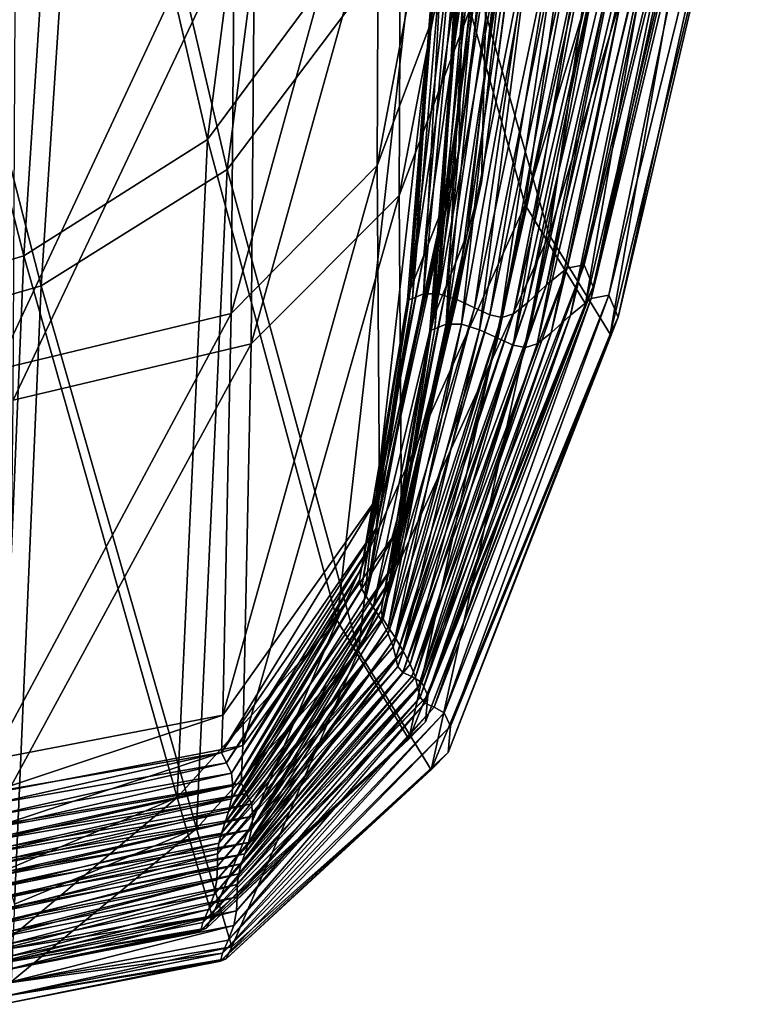
# Model space of a CAD drawing. Units: millimetres. Extents: x 0 to 800, y -410 to 30.
# Drawn here: x 601 to 713, y -391 to -242 of the extents above; entities that cross this region are included whole.
import ezdxf

# ---------------------------------------------------------------- set-up
doc = ezdxf.new("R2010")
doc.units = ezdxf.units.MM
doc.header["$LTSCALE"] = 65.185185
doc.layers.add('25', color=7, linetype='CONTINUOUS')
doc.layers.add('67', color=7, linetype='CONTINUOUS')

msp = doc.modelspace()

# ---------------------------------------------------------------- linework, layer by layer
at = {"layer": '25', "linetype": 'CONTINUOUS'}
for points in [[(629.67, -260.47, -155.57), (608.88, -170.8, -134.98), (644.41, -146.26, -135.95), (629.67, -260.47, -155.57)], [(629.67, -260.47, -155.57), (644.41, -146.26, -135.95), (662.5, -216.39, -156.77), (629.67, -260.47, -155.57)], [(662.5, -216.39, -156.77), (695.85, -146.13, -156.76), (677.77, -270.36, -192.49), (662.5, -216.39, -156.77)], [(695.85, -146.13, -156.76), (705.6, -177.48, -188.51), (677.77, -270.36, -192.49), (695.85, -146.13, -156.76)], [(601.89, -278.07, -152.95), (577.04, -180.41, -133.99), (608.88, -170.8, -134.98), (601.89, -278.07, -152.95)], [(629.67, -260.47, -155.57), (601.89, -278.07, -152.95), (608.88, -170.8, -134.98), (629.67, -260.47, -155.57)], [(677.77, -270.36, -192.49), (705.6, -177.48, -188.51), (686.88, -285.34, -248.36), (677.77, -270.36, -192.49)], [(705.6, -177.48, -188.51), (708.88, -193.03, -240.29), (686.88, -285.34, -248.36), (705.6, -177.48, -188.51)], [(601.89, -278.07, -152.95), (572.78, -286.58, -151.27), (577.04, -180.41, -133.99), (601.89, -278.07, -152.95)], [(675.52, -202.59, -1423.08), (678.47, -180.63, -1473.55), (667.7, -262.47, -1425.98), (675.52, -202.59, -1423.08)], [(667.7, -262.47, -1425.98), (678.47, -180.63, -1473.55), (668.46, -229.53, -1476.06), (667.7, -262.47, -1425.98)], [(655.63, -205.73, -1523.4), (655.37, -264.41, -1478.65), (670.43, -184.97, -1522.5), (655.63, -205.73, -1523.4)], [(655.37, -264.41, -1478.65), (668.46, -229.53, -1476.06), (670.43, -184.97, -1522.5), (655.37, -264.41, -1478.65)], [(686.88, -285.34, -248.36), (708.88, -193.03, -240.29), (688.07, -282.77, -307.47), (686.88, -285.34, -248.36)], [(708.88, -193.03, -240.29), (706.14, -199.59, -306.15), (688.07, -282.77, -307.47), (708.88, -193.03, -240.29)], [(706.14, -199.59, -306.15), (702.07, -204.05, -376.19), (686.69, -279.45, -370.59), (706.14, -199.59, -306.15)], [(688.07, -282.77, -307.47), (706.14, -199.59, -306.15), (686.69, -279.45, -370.59), (688.07, -282.77, -307.47)], [(671.47, -215.69, -1364.01), (675.52, -202.59, -1423.08), (665.52, -270.22, -1363.28), (671.47, -215.69, -1364.01)], [(665.52, -270.22, -1363.28), (675.52, -202.59, -1423.08), (667.7, -262.47, -1425.98), (665.52, -270.22, -1363.28)], [(702.07, -204.05, -376.19), (698.36, -209.07, -443.61), (684.09, -279.97, -436.85), (702.07, -204.05, -376.19)], [(686.69, -279.45, -370.59), (702.07, -204.05, -376.19), (684.09, -279.97, -436.85), (686.69, -279.45, -370.59)], [(633.81, -218.26, -1524.68), (633.28, -286.83, -1481.41), (655.63, -205.73, -1523.4), (633.81, -218.26, -1524.68)], [(655.63, -205.73, -1523.4), (633.28, -286.83, -1481.41), (655.37, -264.41, -1478.65), (655.63, -205.73, -1523.4)], [(698.36, -209.07, -443.61), (694.92, -214.25, -508.45), (680.97, -282.47, -504.1), (698.36, -209.07, -443.61)], [(684.09, -279.97, -436.85), (698.36, -209.07, -443.61), (680.97, -282.47, -504.1), (684.09, -279.97, -436.85)], [(694.92, -214.25, -508.45), (691.7, -219.13, -572.92), (678.1, -285.18, -571.5), (694.92, -214.25, -508.45)], [(680.97, -282.47, -504.1), (694.92, -214.25, -508.45), (678.1, -285.18, -571.5), (680.97, -282.47, -504.1)], [(667.07, -226.5, -1300), (671.47, -215.69, -1364.01), (662.43, -278.01, -1300.01), (667.07, -226.5, -1300)], [(662.43, -278.01, -1300.01), (671.47, -215.69, -1364.01), (665.52, -270.22, -1363.28), (662.43, -278.01, -1300.01)], [(649.31, -333.24, -193.25), (629.67, -260.47, -155.57), (662.5, -216.39, -156.77), (649.31, -333.24, -193.25)], [(649.31, -333.24, -193.25), (662.5, -216.39, -156.77), (677.77, -270.36, -192.49), (649.31, -333.24, -193.25)], [(598.09, -225.75, -1526.7), (597.75, -295.32, -1484.24), (633.81, -218.26, -1524.68), (598.09, -225.75, -1526.7)], [(633.81, -218.26, -1524.68), (597.75, -295.32, -1484.24), (633.28, -286.83, -1481.41), (633.81, -218.26, -1524.68)], [(691.7, -219.13, -572.92), (688.65, -223.29, -638.83), (675.97, -286.84, -638.68), (691.7, -219.13, -572.92)], [(678.1, -285.18, -571.5), (691.7, -219.13, -572.92), (675.97, -286.84, -638.68), (678.1, -285.18, -571.5)], [(688.65, -223.29, -638.83), (685.56, -226.45, -705.77), (674.24, -287.39, -705.58), (688.65, -223.29, -638.83)], [(675.97, -286.84, -638.68), (688.65, -223.29, -638.83), (674.24, -287.39, -705.58), (675.97, -286.84, -638.68)], [(664.4, -232.35, -1233.8), (667.07, -226.5, -1300), (660.36, -283.2, -1235.48), (664.4, -232.35, -1233.8)], [(660.36, -283.2, -1235.48), (667.07, -226.5, -1300), (662.43, -278.01, -1300.01), (660.36, -283.2, -1235.48)], [(685.56, -226.45, -705.77), (682.22, -228.45, -773.02), (672.42, -287.02, -772.28), (685.56, -226.45, -705.77)], [(674.24, -287.39, -705.58), (685.56, -226.45, -705.77), (672.42, -287.02, -772.28), (674.24, -287.39, -705.58)], [(674.44, -229.29, -906.37), (670.66, -229.49, -972.22), (664.71, -283.83, -971.75), (674.44, -229.29, -906.37)], [(667.4, -284.71, -905.38), (674.44, -229.29, -906.37), (664.71, -283.83, -971.75), (667.4, -284.71, -905.38)], [(678.43, -229.21, -839.96), (674.44, -229.29, -906.37), (667.4, -284.71, -905.38), (678.43, -229.21, -839.96)], [(670.09, -285.96, -838.88), (678.43, -229.21, -839.96), (667.4, -284.71, -905.38), (670.09, -285.96, -838.88)], [(682.22, -228.45, -773.02), (678.43, -229.21, -839.96), (670.09, -285.96, -838.88), (682.22, -228.45, -773.02)], [(672.42, -287.02, -772.28), (682.22, -228.45, -773.02), (670.09, -285.96, -838.88), (672.42, -287.02, -772.28)], [(655.37, -264.41, -1478.65), (655.74, -314.17, -1428.82), (668.46, -229.53, -1476.06), (655.37, -264.41, -1478.65)], [(655.74, -314.17, -1428.82), (667.7, -262.47, -1425.98), (668.46, -229.53, -1476.06), (655.74, -314.17, -1428.82)], [(667.46, -230.56, -1037.49), (665.14, -232.37, -1102.48), (662.39, -283.84, -1037.96), (667.46, -230.56, -1037.49)], [(664.71, -283.83, -971.75), (667.46, -230.56, -1037.49), (662.39, -283.84, -1037.96), (664.71, -283.83, -971.75)], [(670.66, -229.49, -972.22), (667.46, -230.56, -1037.49), (664.71, -283.83, -971.75), (670.66, -229.49, -972.22)], [(663.98, -233.54, -1167.8), (664.4, -232.35, -1233.8), (659.94, -284.81, -1169.94), (663.98, -233.54, -1167.8)], [(659.94, -284.81, -1169.94), (664.4, -232.35, -1233.8), (660.36, -283.2, -1235.48), (659.94, -284.81, -1169.94)], [(660.73, -284.56, -1104.03), (663.98, -233.54, -1167.8), (659.94, -284.81, -1169.94), (660.73, -284.56, -1104.03)], [(665.14, -232.37, -1102.48), (663.98, -233.54, -1167.8), (660.73, -284.56, -1104.03), (665.14, -232.37, -1102.48)], [(662.39, -283.84, -1037.96), (665.14, -232.37, -1102.48), (660.73, -284.56, -1104.03), (662.39, -283.84, -1037.96)], [(625.12, -360.02, -189.3), (601.89, -278.07, -152.95), (629.67, -260.47, -155.57), (625.12, -360.02, -189.3)], [(649.31, -333.24, -193.25), (625.12, -360.02, -189.3), (629.67, -260.47, -155.57), (649.31, -333.24, -193.25)], [(655.74, -314.17, -1428.82), (655.21, -319.29, -1362.17), (667.7, -262.47, -1425.98), (655.74, -314.17, -1428.82)], [(655.21, -319.29, -1362.17), (665.52, -270.22, -1363.28), (667.7, -262.47, -1425.98), (655.21, -319.29, -1362.17)], [(633.28, -286.83, -1481.41), (632.02, -347.54, -1431.39), (655.37, -264.41, -1478.65), (633.28, -286.83, -1481.41)], [(655.37, -264.41, -1478.65), (632.02, -347.54, -1431.39), (655.74, -314.17, -1428.82), (655.37, -264.41, -1478.65)], [(660.17, -351.17, -254.35), (649.31, -333.24, -193.25), (677.77, -270.36, -192.49), (660.17, -351.17, -254.35)], [(655.21, -319.29, -1362.17), (653.96, -322.6, -1299.57), (665.52, -270.22, -1363.28), (655.21, -319.29, -1362.17)], [(653.96, -322.6, -1299.57), (662.43, -278.01, -1300.01), (665.52, -270.22, -1363.28), (653.96, -322.6, -1299.57)], [(660.17, -351.17, -254.35), (677.77, -270.36, -192.49), (686.88, -285.34, -248.36), (660.17, -351.17, -254.35)], [(597.9, -371.48, -185.98), (572.78, -286.58, -151.27), (601.89, -278.07, -152.95), (597.9, -371.48, -185.98)], [(625.12, -360.02, -189.3), (597.9, -371.48, -185.98), (601.89, -278.07, -152.95), (625.12, -360.02, -189.3)], [(653.96, -322.6, -1299.57), (652.98, -325.39, -1236.84), (662.43, -278.01, -1300.01), (653.96, -322.6, -1299.57)], [(652.98, -325.39, -1236.84), (660.36, -283.2, -1235.48), (662.43, -278.01, -1300.01), (652.98, -325.39, -1236.84)], [(662.11, -342.59, -430.45), (663.05, -344.57, -365.61), (686.69, -279.45, -370.59), (662.11, -342.59, -430.45)], [(662.11, -342.59, -430.45), (686.69, -279.45, -370.59), (684.09, -279.97, -436.85), (662.11, -342.59, -430.45)], [(663.05, -344.57, -365.61), (688.07, -282.77, -307.47), (686.69, -279.45, -370.59), (663.05, -344.57, -365.61)], [(660.6, -341.72, -499.7), (662.11, -342.59, -430.45), (684.09, -279.97, -436.85), (660.6, -341.72, -499.7)], [(660.6, -341.72, -499.7), (684.09, -279.97, -436.85), (680.97, -282.47, -504.1), (660.6, -341.72, -499.7)], [(659.23, -341.11, -569.78), (660.6, -341.72, -499.7), (680.97, -282.47, -504.1), (659.23, -341.11, -569.78)], [(659.23, -341.11, -569.78), (680.97, -282.47, -504.1), (678.1, -285.18, -571.5), (659.23, -341.11, -569.78)], [(663.05, -344.57, -365.61), (662.7, -348.57, -308.67), (688.07, -282.77, -307.47), (663.05, -344.57, -365.61)], [(662.7, -348.57, -308.67), (686.88, -285.34, -248.36), (688.07, -282.77, -307.47), (662.7, -348.57, -308.67)], [(652.98, -325.39, -1236.84), (652.7, -327.15, -1171.85), (660.36, -283.2, -1235.48), (652.98, -325.39, -1236.84)], [(652.7, -327.15, -1171.85), (659.94, -284.81, -1169.94), (660.36, -283.2, -1235.48), (652.7, -327.15, -1171.85)], [(653.72, -329.63, -1038.16), (654.76, -331.2, -970.99), (664.71, -283.83, -971.75), (653.72, -329.63, -1038.16)], [(653.72, -329.63, -1038.16), (664.71, -283.83, -971.75), (662.39, -283.84, -1037.96), (653.72, -329.63, -1038.16)], [(653.72, -329.63, -1038.16), (662.39, -283.84, -1037.96), (660.73, -284.56, -1104.03), (653.72, -329.63, -1038.16)], [(654.76, -331.2, -970.99), (667.4, -284.71, -905.38), (664.71, -283.83, -971.75), (654.76, -331.2, -970.99)], [(652.7, -327.15, -1171.85), (652.99, -328.41, -1105.35), (659.94, -284.81, -1169.94), (652.7, -327.15, -1171.85)], [(652.99, -328.41, -1105.35), (653.72, -329.63, -1038.16), (660.73, -284.56, -1104.03), (652.99, -328.41, -1105.35)], [(652.99, -328.41, -1105.35), (660.73, -284.56, -1104.03), (659.94, -284.81, -1169.94), (652.99, -328.41, -1105.35)], [(654.76, -331.2, -970.99), (655.95, -333.15, -904.14), (667.4, -284.71, -905.38), (654.76, -331.2, -970.99)], [(655.95, -333.15, -904.14), (670.09, -285.96, -838.88), (667.4, -284.71, -905.38), (655.95, -333.15, -904.14)], [(658.51, -340.19, -638.17), (659.23, -341.11, -569.78), (678.1, -285.18, -571.5), (658.51, -340.19, -638.17)], [(658.51, -340.19, -638.17), (678.1, -285.18, -571.5), (675.97, -286.84, -638.68), (658.51, -340.19, -638.17)], [(662.7, -348.57, -308.67), (660.17, -351.17, -254.35), (686.88, -285.34, -248.36), (662.7, -348.57, -308.67)], [(597.75, -295.32, -1484.24), (597.06, -354.26, -1434.21), (633.28, -286.83, -1481.41), (597.75, -295.32, -1484.24)], [(633.28, -286.83, -1481.41), (597.06, -354.26, -1434.21), (632.02, -347.54, -1431.39), (633.28, -286.83, -1481.41)], [(655.95, -333.15, -904.14), (657.04, -335.24, -837.6), (670.09, -285.96, -838.88), (655.95, -333.15, -904.14)], [(657.04, -335.24, -837.6), (672.42, -287.02, -772.28), (670.09, -285.96, -838.88), (657.04, -335.24, -837.6)], [(657.04, -335.24, -837.6), (657.79, -337.21, -771.34), (672.42, -287.02, -772.28), (657.04, -335.24, -837.6)], [(657.79, -337.21, -771.34), (674.24, -287.39, -705.58), (672.42, -287.02, -772.28), (657.79, -337.21, -771.34)], [(657.79, -337.21, -771.34), (658.17, -338.88, -705.1), (674.24, -287.39, -705.58), (657.79, -337.21, -771.34)], [(658.17, -338.88, -705.1), (658.51, -340.19, -638.17), (675.97, -286.84, -638.68), (658.17, -338.88, -705.1)], [(658.17, -338.88, -705.1), (675.97, -286.84, -638.68), (674.24, -287.39, -705.58), (658.17, -338.88, -705.1)], [(632.02, -347.54, -1431.39), (631.79, -353.22, -1362.21), (655.74, -314.17, -1428.82), (632.02, -347.54, -1431.39)], [(655.74, -314.17, -1428.82), (631.79, -353.22, -1362.21), (655.21, -319.29, -1362.17), (655.74, -314.17, -1428.82)], [(631.79, -353.22, -1362.21), (632.57, -354.76, -1299.78), (655.21, -319.29, -1362.17), (631.79, -353.22, -1362.21)], [(655.21, -319.29, -1362.17), (632.57, -354.76, -1299.78), (653.96, -322.6, -1299.57), (655.21, -319.29, -1362.17)], [(632.57, -354.76, -1299.78), (633.32, -356.33, -1237.93), (653.96, -322.6, -1299.57), (632.57, -354.76, -1299.78)], [(653.96, -322.6, -1299.57), (633.32, -356.33, -1237.93), (652.98, -325.39, -1236.84), (653.96, -322.6, -1299.57)], [(633.32, -356.33, -1237.93), (633.52, -358.22, -1173.14), (652.98, -325.39, -1236.84), (633.32, -356.33, -1237.93)], [(652.98, -325.39, -1236.84), (633.52, -358.22, -1173.14), (652.7, -327.15, -1171.85), (652.98, -325.39, -1236.84)], [(633.52, -358.22, -1173.14), (633.31, -360.23, -1106.21), (652.7, -327.15, -1171.85), (633.52, -358.22, -1173.14)], [(652.7, -327.15, -1171.85), (633.31, -360.23, -1106.21), (652.99, -328.41, -1105.35), (652.7, -327.15, -1171.85)], [(633.31, -360.23, -1106.21), (632.86, -362.17, -1038.3), (652.99, -328.41, -1105.35), (633.31, -360.23, -1106.21)], [(652.99, -328.41, -1105.35), (632.86, -362.17, -1038.3), (653.72, -329.63, -1038.16), (652.99, -328.41, -1105.35)], [(653.72, -329.63, -1038.16), (632.86, -362.17, -1038.3), (654.76, -331.2, -970.99), (653.72, -329.63, -1038.16)], [(632.86, -362.17, -1038.3), (632.32, -363.88, -970.51), (654.76, -331.2, -970.99), (632.86, -362.17, -1038.3)], [(654.76, -331.2, -970.99), (632.32, -363.88, -970.51), (655.95, -333.15, -904.14), (654.76, -331.2, -970.99)], [(630.39, -377.94, -255.48), (625.12, -360.02, -189.3), (649.31, -333.24, -193.25), (630.39, -377.94, -255.48)], [(660.17, -351.17, -254.35), (630.39, -377.94, -255.48), (649.31, -333.24, -193.25), (660.17, -351.17, -254.35)], [(632.32, -363.88, -970.51), (631.8, -365.4, -903.3), (655.95, -333.15, -904.14), (632.32, -363.88, -970.51)], [(655.95, -333.15, -904.14), (631.8, -365.4, -903.3), (657.04, -335.24, -837.6), (655.95, -333.15, -904.14)], [(631.8, -365.4, -903.3), (631.4, -366.9, -836.61), (657.04, -335.24, -837.6), (631.8, -365.4, -903.3)], [(657.04, -335.24, -837.6), (631.4, -366.9, -836.61), (657.79, -337.21, -771.34), (657.04, -335.24, -837.6)], [(631.4, -366.9, -836.61), (631.2, -368.53, -770.39), (657.79, -337.21, -771.34), (631.4, -366.9, -836.61)], [(657.79, -337.21, -771.34), (631.2, -368.53, -770.39), (658.17, -338.88, -705.1), (657.79, -337.21, -771.34)], [(631.2, -368.53, -770.39), (631.18, -370.4, -704.23), (658.17, -338.88, -705.1), (631.2, -368.53, -770.39)], [(658.17, -338.88, -705.1), (631.18, -370.4, -704.23), (658.51, -340.19, -638.17), (658.17, -338.88, -705.1)], [(631.18, -370.4, -704.23), (631.1, -372.47, -637.12), (658.51, -340.19, -638.17), (631.18, -370.4, -704.23)], [(658.51, -340.19, -638.17), (631.1, -372.47, -637.12), (659.23, -341.11, -569.78), (658.51, -340.19, -638.17)], [(630.71, -374.68, -567.95), (629.85, -376.93, -496.42), (660.6, -341.72, -499.7), (630.71, -374.68, -567.95)], [(660.6, -341.72, -499.7), (629.85, -376.93, -496.42), (662.11, -342.59, -430.45), (660.6, -341.72, -499.7)], [(631.1, -372.47, -637.12), (630.71, -374.68, -567.95), (659.23, -341.11, -569.78), (631.1, -372.47, -637.12)], [(659.23, -341.11, -569.78), (630.71, -374.68, -567.95), (660.6, -341.72, -499.7), (659.23, -341.11, -569.78)], [(629.85, -376.93, -496.42), (628.98, -378.9, -426.22), (662.11, -342.59, -430.45), (629.85, -376.93, -496.42)], [(662.11, -342.59, -430.45), (628.98, -378.9, -426.22), (663.05, -344.57, -365.61), (662.11, -342.59, -430.45)], [(628.98, -378.9, -426.22), (628.7, -380.11, -362.19), (663.05, -344.57, -365.61), (628.98, -378.9, -426.22)], [(663.05, -344.57, -365.61), (628.7, -380.11, -362.19), (662.7, -348.57, -308.67), (663.05, -344.57, -365.61)], [(597.06, -354.26, -1434.21), (596.81, -359.26, -1364.23), (632.02, -347.54, -1431.39), (597.06, -354.26, -1434.21)], [(632.02, -347.54, -1431.39), (596.81, -359.26, -1364.23), (631.79, -353.22, -1362.21), (632.02, -347.54, -1431.39)], [(628.7, -380.11, -362.19), (629.55, -379.75, -308.3), (662.7, -348.57, -308.67), (628.7, -380.11, -362.19)], [(662.7, -348.57, -308.67), (629.55, -379.75, -308.3), (660.17, -351.17, -254.35), (662.7, -348.57, -308.67)], [(629.55, -379.75, -308.3), (630.39, -377.94, -255.48), (660.17, -351.17, -254.35), (629.55, -379.75, -308.3)], [(596.81, -359.26, -1364.23), (597.03, -361, -1301.56), (631.79, -353.22, -1362.21), (596.81, -359.26, -1364.23)], [(631.79, -353.22, -1362.21), (597.03, -361, -1301.56), (632.57, -354.76, -1299.78), (631.79, -353.22, -1362.21)], [(597.03, -361, -1301.56), (597.28, -362.73, -1239.67), (632.57, -354.76, -1299.78), (597.03, -361, -1301.56)], [(632.57, -354.76, -1299.78), (597.28, -362.73, -1239.67), (633.32, -356.33, -1237.93), (632.57, -354.76, -1299.78)], [(597.28, -362.73, -1239.67), (597.35, -364.56, -1174.79), (633.32, -356.33, -1237.93), (597.28, -362.73, -1239.67)], [(633.32, -356.33, -1237.93), (597.35, -364.56, -1174.79), (633.52, -358.22, -1173.14), (633.32, -356.33, -1237.93)], [(597.35, -364.56, -1174.79), (597.27, -366.44, -1107.73), (633.52, -358.22, -1173.14), (597.35, -364.56, -1174.79)], [(633.52, -358.22, -1173.14), (597.27, -366.44, -1107.73), (633.31, -360.23, -1106.21), (633.52, -358.22, -1173.14)], [(597.27, -366.44, -1107.73), (597.14, -368.33, -1039.67), (633.31, -360.23, -1106.21), (597.27, -366.44, -1107.73)], [(633.31, -360.23, -1106.21), (597.14, -368.33, -1039.67), (632.86, -362.17, -1038.3), (633.31, -360.23, -1106.21)], [(597.4, -383.23, -255.56), (597.9, -371.48, -185.98), (625.12, -360.02, -189.3), (597.4, -383.23, -255.56)], [(630.39, -377.94, -255.48), (597.4, -383.23, -255.56), (625.12, -360.02, -189.3), (630.39, -377.94, -255.48)], [(597.14, -368.33, -1039.67), (597.01, -370.2, -971.71), (632.86, -362.17, -1038.3), (597.14, -368.33, -1039.67)], [(632.86, -362.17, -1038.3), (597.01, -370.2, -971.71), (632.32, -363.88, -970.51), (632.86, -362.17, -1038.3)], [(597.01, -370.2, -971.71), (596.92, -372.04, -904.32), (632.32, -363.88, -970.51), (597.01, -370.2, -971.71)], [(632.32, -363.88, -970.51), (596.92, -372.04, -904.32), (631.8, -365.4, -903.3), (632.32, -363.88, -970.51)], [(596.92, -372.04, -904.32), (596.88, -373.86, -837.46), (631.8, -365.4, -903.3), (596.92, -372.04, -904.32)], [(631.8, -365.4, -903.3), (596.88, -373.86, -837.46), (631.4, -366.9, -836.61), (631.8, -365.4, -903.3)], [(596.88, -373.86, -837.46), (596.88, -375.68, -771.09), (631.4, -366.9, -836.61), (596.88, -373.86, -837.46)], [(631.4, -366.9, -836.61), (596.88, -375.68, -771.09), (631.2, -368.53, -770.39), (631.4, -366.9, -836.61)], [(596.88, -375.68, -771.09), (596.9, -377.53, -704.8), (631.2, -368.53, -770.39), (596.88, -375.68, -771.09)], [(631.2, -368.53, -770.39), (596.9, -377.53, -704.8), (631.18, -370.4, -704.23), (631.2, -368.53, -770.39)], [(596.9, -377.53, -704.8), (596.88, -379.43, -637.55), (631.18, -370.4, -704.23), (596.9, -377.53, -704.8)], [(631.18, -370.4, -704.23), (596.88, -379.43, -637.55), (631.1, -372.47, -637.12), (631.18, -370.4, -704.23)], [(596.88, -379.43, -637.55), (596.73, -381.41, -568.2), (631.1, -372.47, -637.12), (596.88, -379.43, -637.55)], [(631.1, -372.47, -637.12), (596.73, -381.41, -568.2), (630.71, -374.68, -567.95), (631.1, -372.47, -637.12)], [(596.73, -381.41, -568.2), (596.43, -383.46, -496.43), (630.71, -374.68, -567.95), (596.73, -381.41, -568.2)], [(630.71, -374.68, -567.95), (596.43, -383.46, -496.43), (629.85, -376.93, -496.42), (630.71, -374.68, -567.95)], [(596.43, -383.46, -496.43), (596.16, -385.42, -426), (629.85, -376.93, -496.42), (596.43, -383.46, -496.43)], [(629.85, -376.93, -496.42), (596.16, -385.42, -426), (628.98, -378.9, -426.22), (629.85, -376.93, -496.42)], [(596.71, -385.34, -308.22), (597.4, -383.23, -255.56), (630.39, -377.94, -255.48), (596.71, -385.34, -308.22)], [(629.55, -379.75, -308.3), (596.71, -385.34, -308.22), (630.39, -377.94, -255.48), (629.55, -379.75, -308.3)], [(628.98, -378.9, -426.22), (596.16, -385.42, -426), (628.7, -380.11, -362.19), (628.98, -378.9, -426.22)], [(596.16, -385.42, -426), (596.18, -386.61, -361.88), (628.7, -380.11, -362.19), (596.16, -385.42, -426)], [(596.18, -386.61, -361.88), (596.71, -385.34, -308.22), (629.55, -379.75, -308.3), (596.18, -386.61, -361.88)], [(628.7, -380.11, -362.19), (596.18, -386.61, -361.88), (629.55, -379.75, -308.3), (628.7, -380.11, -362.19)]]:
    msp.add_3dface(points, dxfattribs=at)
at = {"layer": '67', "linetype": 'CONTINUOUS'}
for points in [[(611.59, -175.26, -131.29), (632.65, -265.02, -151.97), (647.58, -150.71, -132.27), (611.59, -175.26, -131.29)], [(647.58, -150.71, -132.27), (632.65, -265.02, -151.97), (665.91, -220.9, -153.18), (647.58, -150.71, -132.27)], [(665.91, -220.9, -153.18), (681.38, -274.92, -189.04), (699.69, -150.57, -153.17), (665.91, -220.9, -153.18)], [(699.69, -150.57, -153.17), (681.38, -274.92, -189.04), (709.57, -181.96, -185.05), (699.69, -150.57, -153.17)], [(579.34, -184.88, -130.3), (604.5, -282.64, -149.34), (611.59, -175.26, -131.29), (579.34, -184.88, -130.3)], [(611.59, -175.26, -131.29), (604.5, -282.64, -149.34), (632.65, -265.02, -151.97), (611.59, -175.26, -131.29)], [(681.38, -274.92, -189.04), (690.6, -289.92, -245.15), (709.57, -181.96, -185.05), (681.38, -274.92, -189.04)], [(709.57, -181.96, -185.05), (690.6, -289.92, -245.15), (712.89, -197.52, -237.05), (709.57, -181.96, -185.05)], [(579.34, -184.88, -130.3), (575.03, -291.16, -147.65), (604.5, -282.64, -149.34), (579.34, -184.88, -130.3)], [(671.17, -267, -1427.77), (671.95, -234.03, -1478.05), (682.08, -185.08, -1475.54), (671.17, -267, -1427.77)], [(679.09, -207.07, -1424.85), (671.17, -267, -1427.77), (682.08, -185.08, -1475.54), (679.09, -207.07, -1424.85)], [(658.68, -268.95, -1480.65), (658.95, -210.21, -1525.59), (673.94, -189.43, -1524.7), (658.68, -268.95, -1480.65)], [(671.95, -234.03, -1478.05), (658.68, -268.95, -1480.65), (673.94, -189.43, -1524.7), (671.95, -234.03, -1478.05)], [(690.6, -289.92, -245.15), (691.81, -287.35, -304.51), (712.89, -197.52, -237.05), (690.6, -289.92, -245.15)], [(712.89, -197.52, -237.05), (691.81, -287.35, -304.51), (710.12, -204.09, -303.19), (712.89, -197.52, -237.05)], [(691.81, -287.35, -304.51), (690.42, -284.02, -367.9), (710.12, -204.09, -303.19), (691.81, -287.35, -304.51)], [(710.12, -204.09, -303.19), (690.42, -284.02, -367.9), (705.99, -208.55, -373.52), (710.12, -204.09, -303.19)], [(668.97, -274.76, -1364.8), (671.17, -267, -1427.77), (679.09, -207.07, -1424.85), (668.97, -274.76, -1364.8)], [(674.99, -220.18, -1365.53), (668.97, -274.76, -1364.8), (679.09, -207.07, -1424.85), (674.99, -220.18, -1365.53)], [(690.42, -284.02, -367.9), (687.77, -284.54, -434.44), (705.99, -208.55, -373.52), (690.42, -284.02, -367.9)], [(705.99, -208.55, -373.52), (687.77, -284.54, -434.44), (702.23, -213.57, -441.23), (705.99, -208.55, -373.52)], [(636.3, -291.39, -1483.43), (636.85, -222.75, -1526.88), (658.95, -210.21, -1525.59), (636.3, -291.39, -1483.43)], [(658.68, -268.95, -1480.65), (636.3, -291.39, -1483.43), (658.95, -210.21, -1525.59), (658.68, -268.95, -1480.65)], [(687.77, -284.54, -434.44), (684.62, -287.04, -501.97), (702.23, -213.57, -441.23), (687.77, -284.54, -434.44)], [(702.23, -213.57, -441.23), (684.62, -287.04, -501.97), (698.75, -218.75, -506.34), (702.23, -213.57, -441.23)], [(684.62, -287.04, -501.97), (681.71, -289.75, -569.66), (698.75, -218.75, -506.34), (684.62, -287.04, -501.97)], [(698.75, -218.75, -506.34), (681.71, -289.75, -569.66), (695.49, -223.64, -571.09), (698.75, -218.75, -506.34)], [(665.84, -282.56, -1301.26), (668.97, -274.76, -1364.8), (674.99, -220.18, -1365.53), (665.84, -282.56, -1301.26)], [(670.53, -231, -1301.25), (665.84, -282.56, -1301.26), (674.99, -220.18, -1365.53), (670.53, -231, -1301.25)], [(632.65, -265.02, -151.97), (652.54, -337.86, -189.81), (665.91, -220.9, -153.18), (632.65, -265.02, -151.97)], [(665.91, -220.9, -153.18), (652.54, -337.86, -189.81), (681.38, -274.92, -189.04), (665.91, -220.9, -153.18)], [(600.31, -299.89, -1486.27), (600.66, -230.25, -1528.91), (636.85, -222.75, -1526.88), (600.31, -299.89, -1486.27)], [(636.3, -291.39, -1483.43), (600.31, -299.89, -1486.27), (636.85, -222.75, -1526.88), (636.3, -291.39, -1483.43)], [(681.71, -289.75, -569.66), (679.56, -291.41, -637.12), (695.49, -223.64, -571.09), (681.71, -289.75, -569.66)], [(695.49, -223.64, -571.09), (679.56, -291.41, -637.12), (692.4, -227.8, -637.28), (695.49, -223.64, -571.09)], [(679.56, -291.41, -637.12), (677.8, -291.96, -704.31), (692.4, -227.8, -637.28), (679.56, -291.41, -637.12)], [(692.4, -227.8, -637.28), (677.8, -291.96, -704.31), (689.27, -230.97, -704.5), (692.4, -227.8, -637.28)], [(663.74, -287.76, -1236.46), (665.84, -282.56, -1301.26), (670.53, -231, -1301.25), (663.74, -287.76, -1236.46)], [(667.83, -236.86, -1234.77), (663.74, -287.76, -1236.46), (670.53, -231, -1301.25), (667.83, -236.86, -1234.77)], [(677.8, -291.96, -704.31), (675.95, -291.59, -771.3), (689.27, -230.97, -704.5), (677.8, -291.96, -704.31)], [(689.27, -230.97, -704.5), (675.95, -291.59, -771.3), (685.88, -232.96, -772.03), (689.27, -230.97, -704.5)], [(673.6, -290.53, -838.18), (670.87, -289.28, -904.96), (682.05, -233.72, -839.26), (673.6, -290.53, -838.18)], [(682.05, -233.72, -839.26), (670.87, -289.28, -904.96), (678.01, -233.8, -905.95), (682.05, -233.72, -839.26)], [(675.95, -291.59, -771.3), (673.6, -290.53, -838.18), (685.88, -232.96, -772.03), (675.95, -291.59, -771.3)], [(685.88, -232.96, -772.03), (673.6, -290.53, -838.18), (682.05, -233.72, -839.26), (685.88, -232.96, -772.03)], [(659.06, -318.75, -1430.61), (658.68, -268.95, -1480.65), (671.95, -234.03, -1478.05), (659.06, -318.75, -1430.61)], [(671.17, -267, -1427.77), (659.06, -318.75, -1430.61), (671.95, -234.03, -1478.05), (671.17, -267, -1427.77)], [(668.15, -288.4, -971.61), (665.8, -288.4, -1038.1), (674.17, -234, -972.08), (668.15, -288.4, -971.61)], [(674.17, -234, -972.08), (665.8, -288.4, -1038.1), (670.94, -235.07, -1037.62), (674.17, -234, -972.08)], [(670.94, -235.07, -1037.62), (665.8, -288.4, -1038.1), (668.59, -236.88, -1102.89), (670.94, -235.07, -1037.62)], [(670.87, -289.28, -904.96), (668.15, -288.4, -971.61), (678.01, -233.8, -905.95), (670.87, -289.28, -904.96)], [(678.01, -233.8, -905.95), (668.15, -288.4, -971.61), (674.17, -234, -972.08), (678.01, -233.8, -905.95)], [(663.32, -289.38, -1170.63), (663.74, -287.76, -1236.46), (667.83, -236.86, -1234.77), (663.32, -289.38, -1170.63)], [(667.41, -238.05, -1168.49), (663.32, -289.38, -1170.63), (667.83, -236.86, -1234.77), (667.41, -238.05, -1168.49)], [(664.11, -289.12, -1104.44), (663.32, -289.38, -1170.63), (667.41, -238.05, -1168.49), (664.11, -289.12, -1104.44)], [(665.8, -288.4, -1038.1), (664.11, -289.12, -1104.44), (668.59, -236.88, -1102.89), (665.8, -288.4, -1038.1)], [(668.59, -236.88, -1102.89), (664.11, -289.12, -1104.44), (667.41, -238.05, -1168.49), (668.59, -236.88, -1102.89)], [(604.5, -282.64, -149.34), (628.04, -364.67, -185.83), (632.65, -265.02, -151.97), (604.5, -282.64, -149.34)], [(632.65, -265.02, -151.97), (628.04, -364.67, -185.83), (652.54, -337.86, -189.81), (632.65, -265.02, -151.97)], [(658.53, -323.88, -1363.68), (659.06, -318.75, -1430.61), (671.17, -267, -1427.77), (658.53, -323.88, -1363.68)], [(668.97, -274.76, -1364.8), (658.53, -323.88, -1363.68), (671.17, -267, -1427.77), (668.97, -274.76, -1364.8)], [(635.03, -352.16, -1433.19), (636.3, -291.39, -1483.43), (658.68, -268.95, -1480.65), (635.03, -352.16, -1433.19)], [(659.06, -318.75, -1430.61), (635.03, -352.16, -1433.19), (658.68, -268.95, -1480.65), (659.06, -318.75, -1430.61)], [(652.54, -337.86, -189.81), (663.55, -355.82, -251.16), (681.38, -274.92, -189.04), (652.54, -337.86, -189.81)], [(657.26, -327.2, -1300.81), (658.53, -323.88, -1363.68), (668.97, -274.76, -1364.8), (657.26, -327.2, -1300.81)], [(665.84, -282.56, -1301.26), (657.26, -327.2, -1300.81), (668.97, -274.76, -1364.8), (665.84, -282.56, -1301.26)], [(681.38, -274.92, -189.04), (663.55, -355.82, -251.16), (690.6, -289.92, -245.15), (681.38, -274.92, -189.04)], [(575.03, -291.16, -147.65), (600.47, -376.14, -182.5), (604.5, -282.64, -149.34), (575.03, -291.16, -147.65)], [(604.5, -282.64, -149.34), (600.47, -376.14, -182.5), (628.04, -364.67, -185.83), (604.5, -282.64, -149.34)], [(656.26, -329.99, -1237.82), (657.26, -327.2, -1300.81), (665.84, -282.56, -1301.26), (656.26, -329.99, -1237.82)], [(663.74, -287.76, -1236.46), (656.26, -329.99, -1237.82), (665.84, -282.56, -1301.26), (663.74, -287.76, -1236.46)], [(666.47, -349.21, -362.9), (665.51, -347.22, -428.01), (690.42, -284.02, -367.9), (666.47, -349.21, -362.9)], [(690.42, -284.02, -367.9), (665.51, -347.22, -428.01), (687.77, -284.54, -434.44), (690.42, -284.02, -367.9)], [(691.81, -287.35, -304.51), (666.47, -349.21, -362.9), (690.42, -284.02, -367.9), (691.81, -287.35, -304.51)], [(665.51, -347.22, -428.01), (663.98, -346.34, -497.55), (687.77, -284.54, -434.44), (665.51, -347.22, -428.01)], [(687.77, -284.54, -434.44), (663.98, -346.34, -497.55), (684.62, -287.04, -501.97), (687.77, -284.54, -434.44)], [(663.98, -346.34, -497.55), (662.6, -345.74, -567.93), (684.62, -287.04, -501.97), (663.98, -346.34, -497.55)], [(684.62, -287.04, -501.97), (662.6, -345.74, -567.93), (681.71, -289.75, -569.66), (684.62, -287.04, -501.97)], [(666.11, -353.2, -305.71), (666.47, -349.21, -362.9), (691.81, -287.35, -304.51), (666.11, -353.2, -305.71)], [(690.6, -289.92, -245.15), (666.11, -353.2, -305.71), (691.81, -287.35, -304.51), (690.6, -289.92, -245.15)], [(655.99, -331.75, -1172.55), (656.26, -329.99, -1237.82), (663.74, -287.76, -1236.46), (655.99, -331.75, -1172.55)], [(663.32, -289.38, -1170.63), (655.99, -331.75, -1172.55), (663.74, -287.76, -1236.46), (663.32, -289.38, -1170.63)], [(657.01, -334.24, -1038.29), (656.28, -333.02, -1105.77), (665.8, -288.4, -1038.1), (657.01, -334.24, -1038.29)], [(665.8, -288.4, -1038.1), (656.28, -333.02, -1105.77), (664.11, -289.12, -1104.44), (665.8, -288.4, -1038.1)], [(658.07, -335.81, -970.85), (657.01, -334.24, -1038.29), (668.15, -288.4, -971.61), (658.07, -335.81, -970.85)], [(668.15, -288.4, -971.61), (657.01, -334.24, -1038.29), (665.8, -288.4, -1038.1), (668.15, -288.4, -971.61)], [(670.87, -289.28, -904.96), (658.07, -335.81, -970.85), (668.15, -288.4, -971.61), (670.87, -289.28, -904.96)], [(656.28, -333.02, -1105.77), (655.99, -331.75, -1172.55), (663.32, -289.38, -1170.63), (656.28, -333.02, -1105.77)], [(664.11, -289.12, -1104.44), (656.28, -333.02, -1105.77), (663.32, -289.38, -1170.63), (664.11, -289.12, -1104.44)], [(659.27, -337.76, -903.71), (658.07, -335.81, -970.85), (670.87, -289.28, -904.96), (659.27, -337.76, -903.71)], [(673.6, -290.53, -838.18), (659.27, -337.76, -903.71), (670.87, -289.28, -904.96), (673.6, -290.53, -838.18)], [(662.6, -345.74, -567.93), (661.87, -344.81, -636.61), (681.71, -289.75, -569.66), (662.6, -345.74, -567.93)], [(681.71, -289.75, -569.66), (661.87, -344.81, -636.61), (679.56, -291.41, -637.12), (681.71, -289.75, -569.66)], [(663.55, -355.82, -251.16), (666.11, -353.2, -305.71), (690.6, -289.92, -245.15), (663.55, -355.82, -251.16)], [(599.62, -358.88, -1436.03), (600.31, -299.89, -1486.27), (636.3, -291.39, -1483.43), (599.62, -358.88, -1436.03)], [(635.03, -352.16, -1433.19), (599.62, -358.88, -1436.03), (636.3, -291.39, -1483.43), (635.03, -352.16, -1433.19)], [(660.38, -339.85, -836.88), (659.27, -337.76, -903.71), (673.6, -290.53, -838.18), (660.38, -339.85, -836.88)], [(675.95, -291.59, -771.3), (660.38, -339.85, -836.88), (673.6, -290.53, -838.18), (675.95, -291.59, -771.3)], [(661.14, -341.83, -770.34), (660.38, -339.85, -836.88), (675.95, -291.59, -771.3), (661.14, -341.83, -770.34)], [(677.8, -291.96, -704.31), (661.14, -341.83, -770.34), (675.95, -291.59, -771.3), (677.8, -291.96, -704.31)], [(661.87, -344.81, -636.61), (661.52, -343.5, -703.83), (679.56, -291.41, -637.12), (661.87, -344.81, -636.61)], [(679.56, -291.41, -637.12), (661.52, -343.5, -703.83), (677.8, -291.96, -704.31), (679.56, -291.41, -637.12)], [(661.52, -343.5, -703.83), (661.14, -341.83, -770.34), (677.8, -291.96, -704.31), (661.52, -343.5, -703.83)], [(634.8, -357.85, -1363.72), (635.03, -352.16, -1433.19), (659.06, -318.75, -1430.61), (634.8, -357.85, -1363.72)], [(658.53, -323.88, -1363.68), (634.8, -357.85, -1363.72), (659.06, -318.75, -1430.61), (658.53, -323.88, -1363.68)], [(635.59, -359.38, -1301.03), (634.8, -357.85, -1363.72), (658.53, -323.88, -1363.68), (635.59, -359.38, -1301.03)], [(657.26, -327.2, -1300.81), (635.59, -359.38, -1301.03), (658.53, -323.88, -1363.68), (657.26, -327.2, -1300.81)], [(636.35, -360.96, -1238.92), (635.59, -359.38, -1301.03), (657.26, -327.2, -1300.81), (636.35, -360.96, -1238.92)], [(656.26, -329.99, -1237.82), (636.35, -360.96, -1238.92), (657.26, -327.2, -1300.81), (656.26, -329.99, -1237.82)], [(636.55, -362.85, -1173.85), (636.35, -360.96, -1238.92), (656.26, -329.99, -1237.82), (636.55, -362.85, -1173.85)], [(655.99, -331.75, -1172.55), (636.55, -362.85, -1173.85), (656.26, -329.99, -1237.82), (655.99, -331.75, -1172.55)], [(636.34, -364.86, -1106.64), (636.55, -362.85, -1173.85), (655.99, -331.75, -1172.55), (636.34, -364.86, -1106.64)], [(656.28, -333.02, -1105.77), (636.34, -364.86, -1106.64), (655.99, -331.75, -1172.55), (656.28, -333.02, -1105.77)], [(657.01, -334.24, -1038.29), (636.34, -364.86, -1106.64), (656.28, -333.02, -1105.77), (657.01, -334.24, -1038.29)], [(635.88, -366.81, -1038.44), (636.34, -364.86, -1106.64), (657.01, -334.24, -1038.29), (635.88, -366.81, -1038.44)], [(658.07, -335.81, -970.85), (635.88, -366.81, -1038.44), (657.01, -334.24, -1038.29), (658.07, -335.81, -970.85)], [(635.34, -368.53, -970.36), (635.88, -366.81, -1038.44), (658.07, -335.81, -970.85), (635.34, -368.53, -970.36)], [(659.27, -337.76, -903.71), (635.34, -368.53, -970.36), (658.07, -335.81, -970.85), (659.27, -337.76, -903.71)], [(628.04, -364.67, -185.83), (633.39, -382.61, -252.3), (652.54, -337.86, -189.81), (628.04, -364.67, -185.83)], [(652.54, -337.86, -189.81), (633.39, -382.61, -252.3), (663.55, -355.82, -251.16), (652.54, -337.86, -189.81)], [(634.81, -370.05, -902.86), (635.34, -368.53, -970.36), (659.27, -337.76, -903.71), (634.81, -370.05, -902.86)], [(660.38, -339.85, -836.88), (634.81, -370.05, -902.86), (659.27, -337.76, -903.71), (660.38, -339.85, -836.88)], [(634.41, -371.54, -835.89), (634.81, -370.05, -902.86), (660.38, -339.85, -836.88), (634.41, -371.54, -835.89)], [(661.14, -341.83, -770.34), (634.41, -371.54, -835.89), (660.38, -339.85, -836.88), (661.14, -341.83, -770.34)], [(634.2, -373.18, -769.39), (634.41, -371.54, -835.89), (661.14, -341.83, -770.34), (634.2, -373.18, -769.39)], [(661.52, -343.5, -703.83), (634.2, -373.18, -769.39), (661.14, -341.83, -770.34), (661.52, -343.5, -703.83)], [(634.18, -375.05, -702.95), (634.2, -373.18, -769.39), (661.52, -343.5, -703.83), (634.18, -375.05, -702.95)], [(661.87, -344.81, -636.61), (634.18, -375.05, -702.95), (661.52, -343.5, -703.83), (661.87, -344.81, -636.61)], [(634.1, -377.13, -635.56), (634.18, -375.05, -702.95), (661.87, -344.81, -636.61), (634.1, -377.13, -635.56)], [(662.6, -345.74, -567.93), (634.1, -377.13, -635.56), (661.87, -344.81, -636.61), (662.6, -345.74, -567.93)], [(632.84, -381.59, -494.26), (633.7, -379.34, -566.09), (663.98, -346.34, -497.55), (632.84, -381.59, -494.26)], [(665.51, -347.22, -428.01), (632.84, -381.59, -494.26), (663.98, -346.34, -497.55), (665.51, -347.22, -428.01)], [(633.7, -379.34, -566.09), (634.1, -377.13, -635.56), (662.6, -345.74, -567.93), (633.7, -379.34, -566.09)], [(663.98, -346.34, -497.55), (633.7, -379.34, -566.09), (662.6, -345.74, -567.93), (663.98, -346.34, -497.55)], [(631.95, -383.57, -423.75), (632.84, -381.59, -494.26), (665.51, -347.22, -428.01), (631.95, -383.57, -423.75)], [(666.47, -349.21, -362.9), (631.95, -383.57, -423.75), (665.51, -347.22, -428.01), (666.47, -349.21, -362.9)], [(631.67, -384.78, -359.46), (631.95, -383.57, -423.75), (666.47, -349.21, -362.9), (631.67, -384.78, -359.46)], [(666.11, -353.2, -305.71), (631.67, -384.78, -359.46), (666.47, -349.21, -362.9), (666.11, -353.2, -305.71)], [(599.36, -363.89, -1365.75), (599.62, -358.88, -1436.03), (635.03, -352.16, -1433.19), (599.36, -363.89, -1365.75)], [(634.8, -357.85, -1363.72), (599.36, -363.89, -1365.75), (635.03, -352.16, -1433.19), (634.8, -357.85, -1363.72)], [(632.53, -384.42, -305.34), (631.67, -384.78, -359.46), (666.11, -353.2, -305.71), (632.53, -384.42, -305.34)], [(663.55, -355.82, -251.16), (632.53, -384.42, -305.34), (666.11, -353.2, -305.71), (663.55, -355.82, -251.16)], [(633.39, -382.61, -252.3), (632.53, -384.42, -305.34), (663.55, -355.82, -251.16), (633.39, -382.61, -252.3)], [(599.59, -365.63, -1302.82), (599.36, -363.89, -1365.75), (634.8, -357.85, -1363.72), (599.59, -365.63, -1302.82)], [(635.59, -359.38, -1301.03), (599.59, -365.63, -1302.82), (634.8, -357.85, -1363.72), (635.59, -359.38, -1301.03)], [(599.84, -367.37, -1240.66), (599.59, -365.63, -1302.82), (635.59, -359.38, -1301.03), (599.84, -367.37, -1240.66)], [(636.35, -360.96, -1238.92), (599.84, -367.37, -1240.66), (635.59, -359.38, -1301.03), (636.35, -360.96, -1238.92)], [(599.91, -369.2, -1175.51), (599.84, -367.37, -1240.66), (636.35, -360.96, -1238.92), (599.91, -369.2, -1175.51)], [(636.55, -362.85, -1173.85), (599.91, -369.2, -1175.51), (636.35, -360.96, -1238.92), (636.55, -362.85, -1173.85)], [(599.83, -371.08, -1108.17), (599.91, -369.2, -1175.51), (636.55, -362.85, -1173.85), (599.83, -371.08, -1108.17)], [(636.34, -364.86, -1106.64), (599.83, -371.08, -1108.17), (636.55, -362.85, -1173.85), (636.34, -364.86, -1106.64)], [(600.47, -376.14, -182.5), (599.96, -387.9, -252.38), (628.04, -364.67, -185.83), (600.47, -376.14, -182.5)], [(628.04, -364.67, -185.83), (599.96, -387.9, -252.38), (633.39, -382.61, -252.3), (628.04, -364.67, -185.83)], [(599.7, -372.97, -1039.81), (599.83, -371.08, -1108.17), (636.34, -364.86, -1106.64), (599.7, -372.97, -1039.81)], [(635.88, -366.81, -1038.44), (599.7, -372.97, -1039.81), (636.34, -364.86, -1106.64), (635.88, -366.81, -1038.44)], [(599.57, -374.84, -971.56), (599.7, -372.97, -1039.81), (635.88, -366.81, -1038.44), (599.57, -374.84, -971.56)], [(635.34, -368.53, -970.36), (599.57, -374.84, -971.56), (635.88, -366.81, -1038.44), (635.34, -368.53, -970.36)], [(599.48, -376.69, -903.89), (599.57, -374.84, -971.56), (635.34, -368.53, -970.36), (599.48, -376.69, -903.89)], [(634.81, -370.05, -902.86), (599.48, -376.69, -903.89), (635.34, -368.53, -970.36), (634.81, -370.05, -902.86)], [(599.43, -378.51, -836.75), (599.48, -376.69, -903.89), (634.81, -370.05, -902.86), (599.43, -378.51, -836.75)], [(634.41, -371.54, -835.89), (599.43, -378.51, -836.75), (634.81, -370.05, -902.86), (634.41, -371.54, -835.89)], [(599.43, -380.34, -770.1), (599.43, -378.51, -836.75), (634.41, -371.54, -835.89), (599.43, -380.34, -770.1)], [(634.2, -373.18, -769.39), (599.43, -380.34, -770.1), (634.41, -371.54, -835.89), (634.2, -373.18, -769.39)], [(599.46, -382.19, -703.53), (599.43, -380.34, -770.1), (634.2, -373.18, -769.39), (599.46, -382.19, -703.53)], [(634.18, -375.05, -702.95), (599.46, -382.19, -703.53), (634.2, -373.18, -769.39), (634.18, -375.05, -702.95)], [(599.43, -384.09, -635.99), (599.46, -382.19, -703.53), (634.18, -375.05, -702.95), (599.43, -384.09, -635.99)], [(634.1, -377.13, -635.56), (599.43, -384.09, -635.99), (634.18, -375.05, -702.95), (634.1, -377.13, -635.56)], [(599.28, -386.07, -566.34), (599.43, -384.09, -635.99), (634.1, -377.13, -635.56), (599.28, -386.07, -566.34)], [(633.7, -379.34, -566.09), (599.28, -386.07, -566.34), (634.1, -377.13, -635.56), (633.7, -379.34, -566.09)], [(598.98, -388.13, -494.27), (599.28, -386.07, -566.34), (633.7, -379.34, -566.09), (598.98, -388.13, -494.27)], [(632.84, -381.59, -494.26), (598.98, -388.13, -494.27), (633.7, -379.34, -566.09), (632.84, -381.59, -494.26)], [(631.95, -383.57, -423.75), (598.98, -388.13, -494.27), (632.84, -381.59, -494.26), (631.95, -383.57, -423.75)], [(599.96, -387.9, -252.38), (599.26, -390.01, -305.27), (633.39, -382.61, -252.3), (599.96, -387.9, -252.38)], [(633.39, -382.61, -252.3), (599.26, -390.01, -305.27), (632.53, -384.42, -305.34), (633.39, -382.61, -252.3)], [(598.7, -390.1, -423.54), (598.98, -388.13, -494.27), (631.95, -383.57, -423.75), (598.7, -390.1, -423.54)], [(631.67, -384.78, -359.46), (598.7, -390.1, -423.54), (631.95, -383.57, -423.75), (631.67, -384.78, -359.46)], [(598.72, -391.28, -359.15), (598.7, -390.1, -423.54), (631.67, -384.78, -359.46), (598.72, -391.28, -359.15)], [(599.26, -390.01, -305.27), (598.72, -391.28, -359.15), (632.53, -384.42, -305.34), (599.26, -390.01, -305.27)], [(632.53, -384.42, -305.34), (598.72, -391.28, -359.15), (631.67, -384.78, -359.46), (632.53, -384.42, -305.34)]]:
    msp.add_3dface(points, dxfattribs=at)

doc.saveas('drawing.dxf')
